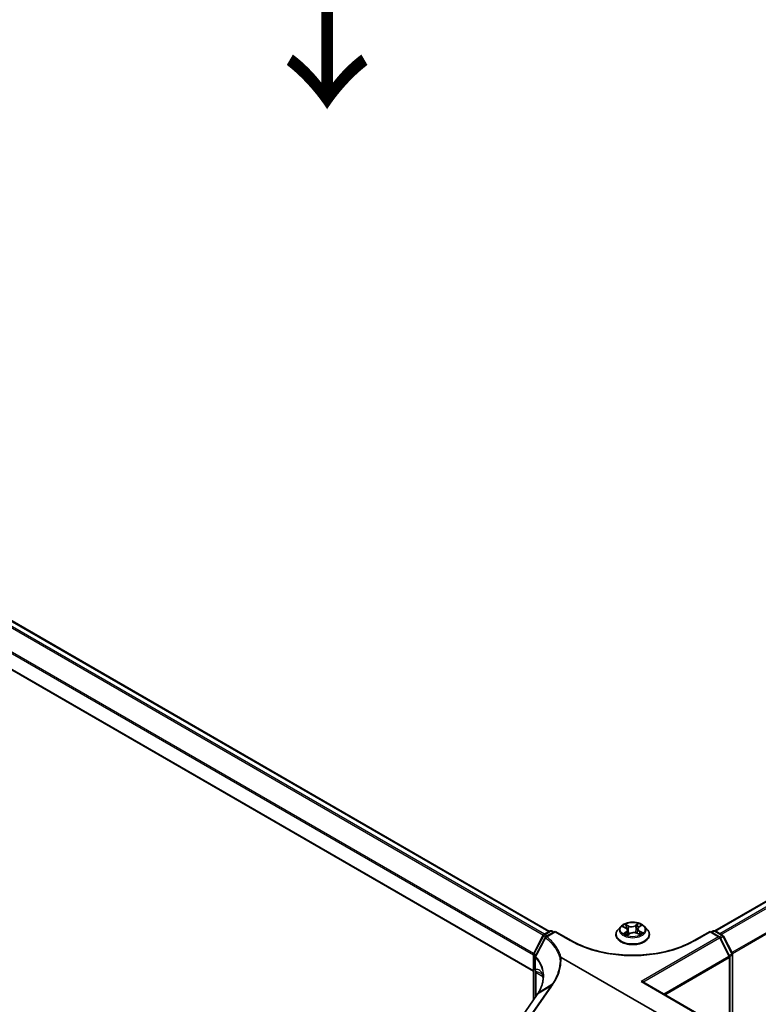
# Model space of a CAD drawing. Units: millimetres. Extents: x 7 to 8669, y 4 to 1550.
# Drawn here: x 36 to 48, y 90 to 106 of the extents above; entities that cross this region are included whole.
import ezdxf

# ---------------------------------------------------------------- set-up
doc = ezdxf.new("R2010")
doc.units = ezdxf.units.MM
doc.header["$LTSCALE"] = 0.5
doc.layers.get('Defpoints').update_dxf_attribs({"lineweight": 25})
for name, color, linetype, lineweight in [('Dimension (ISO)', 7, 'Continuous', 18), ('Symbol (ISO)', 7, 'Continuous', 18), ('Visible (ISO)', 7, 'Continuous', 35), ('Visible Narrow (ISO)', 7, 'Continuous', 25)]:
    doc.layers.add(name, color=color, linetype=linetype, lineweight=lineweight)
doc.styles.add('Note Text (TK)', font='MS PGothic.ttf')
doc.dimstyles.new('Default - Method 1b (TK)', dxfattribs={"dimscale": 0.5, "dimtxt": 2.5, "dimasz": 2.5, "dimexe": 1, "dimexo": 1.5, "dimgap": 1, "dimtad": 1, "dimrnd": 1e-08, "dimdsep": 46, "dimtxsty": 'Note Text (TK)', "dimblk": 'OPEN', "dimcen": 0.09, "dimdle": 5, "dimclrd": 100, "dimclre": 100, "dimclrt": 7, "dimadec": 1, "dimazin": 1, "dimtfac": 1, "dimtmove": 0, "dimatfit": 3, "dimldrblk": 'OPEN', "dimfxl": 1, "dimtolj": 1, "dimlwd": -1, "dimlwe": -1, "dimarcsym": 0})

# ---------------------------------------------------------------- blocks, each defined once
blk = doc.blocks.new('_Open')
at = {"color": 0, "linetype": 'ByBlock', "lineweight": -2}
for p, q in [((-1, 0.167), (0, 0)), ((-1, -0.167), (0, 0)), ((0, 0), (-1, 0))]:
    blk.add_line(p, q, dxfattribs=at)
blk = doc.blocks.new('*D17')
at = {"layer": 'Defpoints', "color": 0}
for p in [(36.282, 116.382), (72.15, 105.129), (63.767, 100.289)]:
    blk.add_point(p, dxfattribs=at)
at = {"layer": 'Dimension (ISO)', "color": 100}
for p, q in [((37.029, 116.814), (45.163, 121.51)), ((45.744, 120.591), (71.072, 105.761)), ((64.514, 100.721), (72.649, 105.417))]:
    blk.add_line(p, q, dxfattribs=at)
at = {"layer": 'Dimension (ISO)', "color": 100, "xscale": 1.25, "yscale": 1.25, "zscale": 1.25}
for p, rotation in [((44.665, 121.222), 149.650681208637), ((72.15, 105.129), 329.650681208637)]:
    blk.add_blockref('_Open', p, dxfattribs=dict(at, rotation=rotation))
at = {"layer": 'Dimension (ISO)', "color": 7, "insert": (57.741, 114.736), "char_height": 1.25, "attachment_point": 4, "rotation": 329.6507, "style": 'Note Text (TK)'}
blk.add_mtext('\\A1;{\\Q29.651;\\W0.819;\\H0.816x; \\fＭＳ Ｐゴシック|b0|i0;430}', dxfattribs=at)

msp = doc.modelspace()

# ---------------------------------------------------------------- linework, layer by layer
at = {"layer": 'Visible (ISO)'}
for p, q in [((20.04941, 105.28307), (44.45667, 91.19153)), ((19.80358, 104.64944), (44.20441, 90.56161)), ((63.12994, 100.47316), (47.06652, 91.19895)), ((45.5816, 91.26837), (45.5365, 91.21806)), ((45.61586, 91.26539), (45.65909, 91.24442)), ((45.86504, 91.2567), (45.89864, 91.28149)), ((45.95447, 91.26837), (45.99956, 91.21806)), ((44.2075, 90.84149), (44.35776, 91.12951)), ((44.3683, 91.14051), (44.46875, 91.1985)), ((44.54667, 91.19153), (44.40174, 91.10786)), ((44.49602, 91.1985), (44.52738, 91.1804)), ((44.54667, 91.19153), (44.54667, 91.18231)), ((44.79815, 91.04634), (44.54667, 91.19153)), ((45.5044, 91.13777), (45.5044, 91.14079)), ((45.6875, 91.13114), (45.72281, 91.15542)), ((45.68918, 91.20926), (45.69688, 91.13759)), ((45.83456, 91.16229), (45.87924, 91.14211)), ((45.84688, 91.22868), (45.83951, 91.16005)), ((46.03167, 91.13777), (46.03167, 91.14079)), ((46.9894, 91.19153), (46.73792, 91.04634)), ((46.9894, 91.19153), (46.9894, 91.18231)), ((47.13542, 91.10722), (46.9894, 91.19153)), ((47.00868, 91.1804), (47.04005, 91.1985)), ((47.06732, 91.1985), (47.19067, 91.12728)), ((47.20134, 91.11605), (47.34154, 90.84083)), ((47.29654, 90.80065), (47.14609, 91.09599)), ((44.20441, 90.11087), (44.20441, 90.82888)), ((47.29951, 89.60217), (47.29951, 90.78827)), ((47.34451, 90.82845), (47.34451, 89.5762)), ((44.23228, 90.78474), (44.23228, 90.59521)), ((44.64211, 90.77834), (46.21801, 89.86849)), ((44.23655, 90.55369), (44.23655, 90.15721)), ((45.92769, 90.3942), (47.69086, 89.37623)), ((44.26265, 90.19484), (43.7379, 89.43828)), ((44.28234, 90.22495), (44.28234, 90.22495))]:
    msp.add_line(p, q, dxfattribs=at)
for centre, start, end in [((44.38194, 91.11689), 120, 152.448858), ((44.41537, 91.08424), 120, 152.581842), ((44.48238, 91.17489), 60, 120), ((47.05368, 91.17489), 60, 120), ((47.12179, 91.08361), 26.995508, 60), ((47.17704, 91.10367), 26.995508, 60), ((44.23168, 90.82888), 152.448858, 180), ((44.25955, 90.78474), 152.432347, 180), ((47.27224, 90.78827), 0, 26.995508), ((47.31724, 90.82845), 0, 26.995508)]:
    msp.add_arc(centre, 0.02727, start, end, dxfattribs=at)
for centre, major_axis, ratio, start_param, end_param in [((45.90042, 90.37845), (0.03857, 0), 0.57735027, 0.78539816, 1.57079633), ((43.90743, 89.96853), (-0.44467, -0.45748), 0.19836121, 2.26847196, 2.27129557), ((43.42814, 90.39737), (-0.92554, -0.13993), 0.6573995, 2.58712475, 2.63574261)]:
    msp.add_ellipse(centre, major_axis=major_axis, ratio=ratio, start_param=start_param, end_param=end_param, dxfattribs=at)
for points, knots in [([(45.95447, 91.26837), (45.94331, 91.28082), (45.92915, 91.29174), (45.89572, 91.31053), (45.87625, 91.31827), (45.83445, 91.32956), (45.81215, 91.33313), (45.76693, 91.33587), (45.74403, 91.33507), (45.69973, 91.32917), (45.67833, 91.32408), (45.63899, 91.30989), (45.62108, 91.30078), (45.59674, 91.28335), (45.58858, 91.27616), (45.5816, 91.26837)], [1.15883509, 1.15883509, 1.15883509, 1.15883509, 1.47984802, 1.47984802, 1.81427661, 1.81427661, 2.14735406, 2.14735406, 2.4786675, 2.4786675, 2.81040341, 2.81040341, 3.14438138, 3.14438138, 3.34529452, 3.34529452, 3.34529452, 3.34529452]), ([(45.86504, 91.2567), (45.86298, 91.25517), (45.86106, 91.25357), (45.85754, 91.2502), (45.85594, 91.24844), (45.85309, 91.24479), (45.85184, 91.2429), (45.84973, 91.23899), (45.84886, 91.23698), (45.84755, 91.23288), (45.84711, 91.23078), (45.84688, 91.22868)], [3.159045946, 3.159045946, 3.159045946, 3.159045946, 3.279428311, 3.279428311, 3.399810677, 3.399810677, 3.520193042, 3.520193042, 3.640575408, 3.640575408, 3.760957773, 3.760957773, 3.760957773, 3.760957773]), ([(44.39116, 91.0968), (44.3808, 91.07682), (44.37044, 91.05685), (44.3497, 91.01691), (44.33932, 90.99694), (44.31856, 90.95701), (44.30818, 90.93705), (44.2874, 90.89713), (44.277, 90.87717), (44.2562, 90.83726), (44.24579, 90.81731), (44.23538, 90.79736)], [0, 0, 0, 0, 0.074417162, 0.074417162, 0.148834324, 0.148834324, 0.223251486, 0.223251486, 0.297668649, 0.297668649, 0.372085811, 0.372085811, 0.372085811, 0.372085811]), ([(45.5365, 91.21806), (45.53244, 91.21353), (45.52871, 91.20884), (45.52199, 91.19918), (45.51899, 91.19421), (45.51379, 91.18401), (45.51158, 91.17879), (45.50802, 91.16816), (45.50667, 91.16275), (45.50485, 91.15182), (45.5044, 91.14631), (45.5044, 91.14079)], [3.345294516, 3.345294516, 3.345294516, 3.345294516, 3.440807839, 3.440807839, 3.536321161, 3.536321161, 3.631834484, 3.631834484, 3.727347806, 3.727347806, 3.822861129, 3.822861129, 3.822861129, 3.822861129]), ([(45.5044, 91.13777), (45.5044, 91.12152), (45.50868, 91.1053), (45.5253, 91.07424), (45.53794, 91.05946), (45.57054, 91.03264), (45.59079, 91.02073), (45.6366, 91.00127), (45.66218, 90.99376), (45.71596, 90.98387), (45.74415, 90.98147), (45.80035, 90.982), (45.82836, 90.98492), (45.88148, 90.99579), (45.90658, 91.00375), (45.95139, 91.02406), (45.97109, 91.03641), (46.00288, 91.06446), (46.01502, 91.08014), (46.02856, 91.11007), (46.03167, 91.12391), (46.03167, 91.13777)], [3.82286113, 3.82286113, 3.82286113, 3.82286113, 4.12257171, 4.12257171, 4.43498269, 4.43498269, 4.75947573, 4.75947573, 5.08520367, 5.08520367, 5.40995414, 5.40995414, 5.73430899, 5.73430899, 6.05914309, 6.05914309, 6.38494049, 6.38494049, 6.70885554, 6.70885554, 6.96445378, 6.96445378, 6.96445378, 6.96445378]), ([(45.65165, 91.14936), (45.65368, 91.14801), (45.65583, 91.14667), (45.66039, 91.14403), (45.66278, 91.14273), (45.66781, 91.1402), (45.67043, 91.13896), (45.67589, 91.13657), (45.67872, 91.13542), (45.6839, 91.13347), (45.6862, 91.13265), (45.68855, 91.13186)], [4.536279807, 4.536279807, 4.536279807, 4.536279807, 4.605967897, 4.605967897, 4.675655988, 4.675655988, 4.745344078, 4.745344078, 4.815032169, 4.815032169, 4.86838454, 4.86838454, 4.86838454, 4.86838454]), ([(45.68918, 91.20926), (45.68888, 91.2121), (45.68818, 91.21491), (45.68603, 91.22035), (45.68459, 91.22298), (45.68105, 91.22801), (45.67895, 91.23041), (45.67418, 91.23492), (45.67151, 91.23704), (45.66566, 91.24097), (45.66248, 91.24278), (45.65909, 91.24442)], [0.74317183, 0.74317183, 0.74317183, 0.74317183, 0.905206071, 0.905206071, 1.067240312, 1.067240312, 1.229274553, 1.229274553, 1.391308794, 1.391308794, 1.553343034, 1.553343034, 1.553343034, 1.553343034]), ([(45.83456, 91.16229), (45.82797, 91.16526), (45.82065, 91.16762), (45.80517, 91.17095), (45.79702, 91.17192), (45.7806, 91.17239), (45.77234, 91.17189), (45.7564, 91.16946), (45.74874, 91.16754), (45.73469, 91.1624), (45.72829, 91.15918), (45.72281, 91.15542)], [1.58824962, 1.58824962, 1.58824962, 1.58824962, 1.89542757, 1.89542757, 2.20260552, 2.20260552, 2.50978346, 2.50978346, 2.81696141, 2.81696141, 3.12413936, 3.12413936, 3.12413936, 3.12413936]), ([(45.87534, 91.14387), (45.87616, 91.14432), (45.87697, 91.14478), (45.88008, 91.14658), (45.88227, 91.14794), (45.88639, 91.15068), (45.88832, 91.15206), (45.8919, 91.15482), (45.89356, 91.15619), (45.8966, 91.15891), (45.89799, 91.16026), (45.89924, 91.16157)], [6.155166657, 6.155166657, 6.155166657, 6.155166657, 6.179451001, 6.179451001, 6.250078268, 6.250078268, 6.320705535, 6.320705535, 6.391332802, 6.391332802, 6.461960069, 6.461960069, 6.461960069, 6.461960069]), ([(46.03167, 91.14079), (46.03167, 91.14631), (46.03121, 91.15182), (46.0294, 91.16275), (46.02804, 91.16816), (46.02448, 91.17879), (46.02228, 91.18401), (46.01707, 91.19421), (46.01408, 91.19918), (46.00735, 91.20884), (46.00363, 91.21353), (45.99956, 91.21806)], [0.681268475, 0.681268475, 0.681268475, 0.681268475, 0.776781797, 0.776781797, 0.87229512, 0.87229512, 0.967808442, 0.967808442, 1.063321765, 1.063321765, 1.158835087, 1.158835087, 1.158835087, 1.158835087]), ([(46.73792, 91.04634), (46.63707, 90.98811), (46.51974, 90.93884), (46.26385, 90.86357), (46.12533, 90.83756), (45.84094, 90.81156), (45.69512, 90.81156), (45.41074, 90.83756), (45.27222, 90.86357), (45.01632, 90.93884), (44.899, 90.98811), (44.79815, 91.04634)], [6.28318531, 6.28318531, 6.28318531, 6.28318531, 6.59734457, 6.59734457, 6.91150384, 6.91150384, 7.2256631, 7.2256631, 7.53982237, 7.53982237, 7.85398163, 7.85398163, 7.85398163, 7.85398163]), ([(44.62116, 90.77114), (44.62118, 90.77116), (44.6212, 90.77118), (44.62337, 90.77324), (44.62594, 90.77499), (44.63168, 90.77777), (44.63482, 90.77877), (44.63807, 90.77931)], [-0.0216999943, -0.0216999943, -0.0216999943, -0.0216999943, -0.021599475, -0.021599475, -0.0108462533, -0.0108462533, 0, 0, 0, 0]), ([(44.63807, 90.77931), (44.63811, 90.77932), (44.63815, 90.77932), (44.63857, 90.77938), (44.63895, 90.77938), (44.6398, 90.77929), (44.64025, 90.77916), (44.64119, 90.77883), (44.64167, 90.77859), (44.64211, 90.77834)], [0.1151283404, 0.1151283404, 0.1151283404, 0.1151283404, 0.1155047319, 0.1155047319, 0.1190713353, 0.1190713353, 0.1237349259, 0.1237349259, 0.1294791219, 0.1294791219, 0.1294791219, 0.1294791219]), ([(44.23228, 90.59521), (44.23228, 90.59317), (44.23233, 90.59116), (44.23252, 90.58719), (44.23265, 90.58524), (44.23301, 90.58141), (44.23323, 90.57953), (44.23372, 90.57586), (44.234, 90.57406), (44.23461, 90.57056), (44.23494, 90.56886), (44.23528, 90.56722)], [0, 0, 0, 0, 0.0064945254, 0.0064945254, 0.0129890508, 0.0129890508, 0.0194835763, 0.0194835763, 0.0259781017, 0.0259781017, 0.0324726271, 0.0324726271, 0.0324726271, 0.0324726271]), ([(44.23528, 90.56722), (44.23544, 90.56644), (44.23559, 90.56564), (44.23585, 90.56399), (44.23597, 90.56313), (44.23618, 90.56137), (44.23626, 90.56047), (44.23641, 90.55861), (44.23646, 90.55766), (44.23653, 90.55571), (44.23655, 90.55471), (44.23655, 90.55369)], [2.931769262, 2.931769262, 2.931769262, 2.931769262, 2.97373394, 2.97373394, 3.015698619, 3.015698619, 3.057663297, 3.057663297, 3.099627975, 3.099627975, 3.141592654, 3.141592654, 3.141592654, 3.141592654]), ([(44.35894, 90.47738), (44.35894, 90.46068), (44.35792, 90.44387), (44.3538, 90.41011), (44.35072, 90.39318), (44.3425, 90.35928), (44.33737, 90.34232), (44.32508, 90.30849), (44.31792, 90.29162), (44.30161, 90.2581), (44.29246, 90.24144), (44.28234, 90.22495)], [0.627915618, 0.627915618, 0.627915618, 0.627915618, 0.714965185, 0.714965185, 0.802014753, 0.802014753, 0.889064321, 0.889064321, 0.976113889, 0.976113889, 1.063163456, 1.063163456, 1.063163456, 1.063163456]), ([(44.33062, 90.5236), (44.33212, 90.52274), (44.3337, 90.5216), (44.3369, 90.51867), (44.33854, 90.51686), (44.34207, 90.51188), (44.34396, 90.50869), (44.34785, 90.5), (44.34985, 90.49448), (44.35349, 90.48033), (44.35514, 90.4717), (44.35639, 90.46127)], [0.39577355, 0.39577355, 0.39577355, 0.39577355, 0.464756101, 0.464756101, 0.533738652, 0.533738652, 0.602721203, 0.602721203, 0.671703754, 0.671703754, 0.740686305, 0.740686305, 0.740686305, 0.740686305]), ([(44.35639, 90.46127), (44.35673, 90.45842), (44.35703, 90.45557), (44.35749, 90.45078), (44.35766, 90.44884), (44.35781, 90.44691)], [0.7053746264, 0.7053746264, 0.7053746264, 0.7053746264, 0.7213793338, 0.7213793338, 0.7321823285, 0.7321823285, 0.7321823285, 0.7321823285])]:
    msp.add_open_spline(points, degree=3, knots=knots, dxfattribs=at)
at = {"layer": 'Visible Narrow (ISO)'}
for p, q in [((19.95285, 105.22583), (44.36067, 91.13397)), ((44.38058, 91.1476), (19.96767, 105.2424)), ((20.03577, 105.28172), (44.44868, 91.18692)), ((19.79793, 104.91366), (44.20441, 90.82257)), ((44.207, 90.84049), (19.8024, 104.93049)), ((44.20441, 90.57084), (19.79793, 104.66192)), ((47.07453, 91.19434), (63.14357, 100.47181)), ((63.21168, 100.43249), (47.14263, 91.15502)), ((47.16439, 91.14246), (63.2265, 100.41593)), ((63.37695, 100.12059), (47.333, 90.8576)), ((47.34064, 90.8426), (63.38142, 100.10375)), ((45.60284, 91.27036), (45.65711, 91.24404)), ((45.70338, 91.27699), (45.64755, 91.3022)), ((45.66549, 91.28739), (45.70059, 91.27154)), ((45.70059, 91.27154), (45.69652, 91.20691)), ((45.85627, 91.31479), (45.81068, 91.28346)), ((45.81414, 91.27839), (45.8428, 91.29809)), ((45.81414, 91.27839), (45.8192, 91.21431)), ((45.86774, 91.25675), (45.91141, 91.28898)), ((44.21708, 90.83499), (44.36733, 91.123)), ((44.36733, 91.123), (44.39802, 91.10528)), ((44.38194, 91.13916), (44.48238, 91.19715)), ((44.41895, 91.1178), (44.38194, 91.13916)), ((44.41537, 91.10651), (44.54667, 91.18231)), ((44.48238, 91.19715), (44.51939, 91.17579)), ((44.54667, 91.18231), (44.78451, 91.04499)), ((45.66832, 91.18209), (45.62465, 91.14986)), ((45.64444, 91.15683), (45.67189, 91.17709)), ((45.67189, 91.17709), (45.67516, 91.13691)), ((45.6798, 91.12405), (45.72539, 91.15538)), ((45.83269, 91.16185), (45.88852, 91.13664)), ((45.87604, 91.18941), (45.87311, 91.14488)), ((45.87604, 91.18941), (45.91016, 91.17286)), ((45.93322, 91.16848), (45.87896, 91.1948)), ((47.12179, 91.10587), (45.90042, 90.40072)), ((46.75155, 91.04499), (46.9894, 91.18231)), ((46.9894, 91.18231), (47.12179, 91.10587)), ((47.01667, 91.17579), (47.05368, 91.19715)), ((47.05368, 91.19715), (47.17704, 91.12593)), ((47.17704, 91.12593), (47.13956, 91.10429)), ((47.15122, 91.08591), (47.19185, 91.10937)), ((47.19185, 91.10937), (47.33205, 90.83415)), ((45.93016, 90.39277), (47.1366, 91.08931)), ((47.1366, 91.08931), (47.28706, 90.79397)), ((44.2124, 90.12239), (44.2124, 90.81775)), ((44.2124, 90.81775), (44.23823, 90.80283)), ((44.24623, 90.81815), (44.21708, 90.83499)), ((47.28706, 90.79397), (46.26116, 90.20167)), ((47.33205, 90.83415), (47.29142, 90.8107)), ((47.29856, 90.7954), (47.33652, 90.81732)), ((47.33652, 90.81732), (47.33652, 89.58081)), ((44.23597, 90.58731), (44.23597, 90.77683)), ((46.27798, 90.19196), (47.29153, 90.77713)), ((47.29153, 90.77713), (47.29153, 89.60679)), ((44.24454, 90.16873), (44.24454, 90.54255)), ((44.24454, 90.54255), (44.35345, 90.47967)), ((44.47609, 90.32761), (43.95053, 89.56988)), ((43.96624, 89.5712), (44.4918, 90.32893)), ((44.47609, 90.32761), (44.26681, 90.19914)), ((44.28615, 90.22877), (44.49647, 90.35702)), ((45.90042, 90.40072), (47.67722, 89.37488)), ((43.74125, 89.44141), (44.266, 90.19797))]:
    msp.add_line(p, q, dxfattribs=at)
for centre, major_axis, ratio, start_param, end_param in [((45.76803, 91.21267), (-0.20992, 0), 0.57735027, 5.8056187, 9.90234457), ((45.76803, 91.21942), (-0.18728, 0), 0.57735027, 5.41123231, 5.79260135), ((45.76803, 91.19881), (0.14656, 0), 0.57735027, 2.280424, 2.50828463), ((45.6627, 91.28566), (-0.00352, -0.00288), 0.13412384, 0.97480942, 2.36999159), ((45.67519, 91.26286), (-0.00433, -0.00139), 0.24660753, 3.9353664, 5.29078953), ((45.75122, 91.30891), (0.08218, 0), 0.57735027, 4.0485738, 5.58446354), ((45.70338, 91.27328), (-0.00187, -0.00414), 0.50306506, 3.87316073, 5.35669059), ((45.75122, 91.3123), (-0.07765, 0), 0.57735027, 0.90698114, 2.44287089), ((45.81068, 91.27975), (0.00257, -0.00375), 0.62516287, 0.82540289, 2.30893276), ((45.83652, 91.2726), (-0.00443, 0.00103), 0.20241567, 4.30208444, 5.65750756), ((45.76803, 91.19881), (0.14656, 0), 0.57735027, 0.80699543, 1.06942803), ((45.9289, 91.22913), (-0.07765, 0), 0.57735027, 5.61937012, 7.15525987), ((45.84627, 91.29673), (-0.0039, 0.00234), 0.23038898, 0.63028968, 2.02547185), ((45.76803, 91.21942), (-0.18728, 0), 0.57735027, 3.84043598, 4.22180503), ((45.86774, 91.25304), (-0.0027, 0.00366), 0.64311136, 5.42913902, 6.28318531), ((44.38194, 91.11689), (-0.02418, 0.01261), 0.06031598, 0, 0.95402628), ((44.38194, 91.11689), (0.01364, 0.02362), 0.57735027, 0.78539816, 1.64473536), ((44.38194, 91.11689), (-0.01364, 0.02362), 0.57735027, 5.49778714, 6.28318531), ((44.41537, 91.08424), (-0.02421, 0.01256), 0.06357635, 0, 0.81765643), ((44.41537, 91.08424), (0.01744, 0.02097), 0.67065912, 0.89202685, 1.76326427), ((44.41537, 91.08424), (-0.01364, 0.02362), 0.57735027, 5.49778714, 6.28318531), ((44.48238, 91.17489), (-0.01364, 0.02362), 0.57735027, 5.49778714, 6.28318531), ((44.48238, 91.17489), (0.01364, 0.02362), 0.57735027, 0, 0.78539816), ((45.76803, 91.14888), (-0.2607, 0), 0.57735027, 5.8056187, 9.90234457), ((45.76803, 91.14079), (-0.26364, 0), 0.57735027, 0, 3.14159265), ((45.76803, 91.13777), (0.26364, 0), 0.57735027, 3.14159265, 6.28318531), ((45.76803, 91.21942), (0.18728, 0), 0.57735027, 3.84043598, 4.22180503), ((45.648, 91.15554), (-0.00069, -0.00449), 0.82938809, 4.55163819, 5.94682036), ((45.65994, 91.14685), (-0.00391, -0.00231), 0.75916816, 5.27239937, 5.64874986), ((45.65711, 91.24033), (0.00198, 0.00409), 0.52520286, 0, 0.74565853), ((45.60716, 91.20972), (0.07765, 0), 0.57735027, 5.61937012, 7.15525987), ((45.66832, 91.17838), (0.0027, -0.00366), 0.64311136, 0.8040165, 2.28754637), ((45.60716, 91.20633), (0.08218, 0), 0.57735027, 5.61937012, 6.34508866), ((45.69373, 91.20517), (-0.00433, -0.00139), 0.24657691, 3.93535823, 5.28640418), ((45.72539, 91.15167), (-0.00257, 0.00375), 0.62516287, 5.45052541, 6.28318531), ((45.78485, 91.12654), (0.07765, 0), 0.57735027, 0.90698114, 2.44287089), ((45.82267, 91.21295), (-0.00443, 0.00103), 0.20237991, 4.30646706, 5.65751301), ((45.83269, 91.15814), (0.00187, 0.00414), 0.50306506, 0, 0.73156808), ((45.9289, 91.22574), (-0.08218, 0), 0.57735027, 6.22128195, 7.15525987), ((45.87896, 91.19109), (-0.00198, -0.00409), 0.52520286, 3.88725118, 5.37078105), ((45.76803, 91.21942), (0.18728, 0), 0.57735027, 5.41123231, 5.79260135), ((45.89299, 91.16092), (0.00383, -0.00245), 0.69800102, 0.33659508, 1.22251724), ((45.90725, 91.17119), (0.00105, -0.00442), 0.72510262, 0.38844236, 1.78362453), ((47.05368, 91.17489), (-0.01364, 0.02362), 0.57735027, 5.49778714, 6.28318531), ((47.05368, 91.17489), (0.01364, 0.02362), 0.57735027, 0, 0.78539816), ((47.12179, 91.08361), (0.01364, 0.02362), 0.57735027, 0, 0.78539816), ((47.12179, 91.08361), (0.01364, -0.02362), 0.57735027, 1.48013644, 2.35619449), ((47.17704, 91.10367), (0.01364, 0.02362), 0.57735027, 0, 0.78539816), ((47.17704, 91.10367), (0.01364, -0.02362), 0.57735027, 1.48013644, 2.35619449), ((47.17704, 91.10367), (0.0243, 0.01238), 0.07392213, 5.32980996, 6.28318531), ((44.78451, 91.02272), (0.01364, 0.02362), 0.57735027, 0, 0.78539816), ((45.76803, 91.61282), (1.39091, 0), 0.57735027, 3.92699082, 5.49778714), ((46.75155, 91.02272), (-0.01364, 0.02362), 0.57735027, 5.49778714, 6.28318531), ((47.12179, 91.08361), (0.0243, 0.01238), 0.07392213, 5.32980996, 6.28318531), ((44.23168, 90.82888), (-0.02727, 0), 0.57735027, 0, 0.78539816), ((44.23168, 90.82888), (-0.02418, 0.01261), 0.06031598, 0, 0.95402628), ((44.23168, 90.82888), (0.01364, 0.02362), 0.57735027, 1.64473536, 2.35619449), ((44.25955, 90.78474), (-0.02418, 0.01262), 0.05991101, 0, 0.78641509), ((44.25955, 90.78474), (0.01992, 0.01862), 0.67836413, 1.84861244, 2.54945246), ((47.27224, 90.78827), (0.0243, 0.01238), 0.07392213, 5.32980996, 6.28318531), ((47.27224, 90.78827), (-0.01364, 0.02362), 0.57735027, 3.92699082, 4.62172909), ((47.27224, 90.78827), (0.02727, 0), 0.57735027, 5.49778714, 6.28318531), ((47.31724, 90.82845), (0.0243, 0.01238), 0.07392213, 5.32980996, 6.28318531), ((47.31724, 90.82845), (0.01364, -0.02362), 0.57735027, 0.78539816, 1.48013644), ((47.31724, 90.82845), (0.02727, 0), 0.57735027, 5.49778714, 6.28318531), ((44.25955, 90.78474), (-0.02727, 0), 0.57735027, 0, 0.52618905), ((44.25955, 90.59521), (-0.02727, 0), 0.57735027, 0, 0.52618905), ((44.26199, 90.57273), (-0.02671, -0.00551), 0.68494231, 0, 0.65604093), ((44.26382, 90.55369), (-0.02727, 0), 0.57735027, 0, 0.78539816), ((44.18026, 90.50544), (0.04545, 0.07873), 0.57735027, 5.49778714, 5.70761054), ((44.44665, 90.47206), (-0.09027, -0.01079), 0.74304383, 6.18550305, 6.28318531), ((43.44985, 90.31629), (-0.90021, -0.18818), 0.67356524, 3.04974322, 3.08173098), ((44.49515, 90.30894), (-0.02241, 0.01554), 0.62285247, 5.2577953, 6.01617464), ((44.28506, 90.1793), (-0.02241, 0.01554), 0.62285247, 6.01617464, 6.28318531), ((44.28587, 90.18047), (-0.02242, 0.01552), 0.62492691, 6.01559433, 6.28318531), ((43.43079, 89.62412), (0.92535, 0.8221), 0.17415387, 5.66056981, 5.66248833)]:
    msp.add_ellipse(centre, major_axis=major_axis, ratio=ratio, start_param=start_param, end_param=end_param, dxfattribs=at)
msp.add_ellipse((45.76803, 91.21942), major_axis=(0.19468, 0), ratio=0.57735027, dxfattribs=at)
for points, knots in [([(45.62464, 91.26113), (45.62413, 91.26159), (45.62359, 91.26204), (45.62096, 91.26407), (45.61868, 91.2654), (45.6142, 91.26746), (45.61202, 91.26825), (45.6075, 91.26954), (45.60516, 91.27002), (45.60284, 91.27036)], [0.0034074364, 0.0034074364, 0.0034074364, 0.0034074364, 0.0059340385, 0.0059340385, 0.0154285, 0.0154285, 0.0237449879, 0.0237449879, 0.0323943032, 0.0323943032, 0.0323943032, 0.0323943032]), ([(45.60284, 91.27036), (45.60502, 91.26972), (45.60721, 91.26899), (45.61147, 91.26738), (45.61354, 91.2665), (45.61565, 91.26549), (45.61575, 91.26544), (45.61586, 91.26539)], [-0.0323943032, -0.0323943032, -0.0323943032, -0.0323943032, -0.0237449879, -0.0237449879, -0.0154285, -0.0154285, -0.0149924187, -0.0149924187, -0.0149924187, -0.0149924187]), ([(45.66549, 91.28739), (45.66385, 91.28875), (45.66224, 91.29015), (45.65813, 91.29372), (45.65568, 91.29585), (45.65133, 91.2994), (45.64943, 91.30087), (45.64755, 91.3022)], [-0.0320559737, -0.0320559737, -0.0320559737, -0.0320559737, -0.0236501899, -0.0236501899, -0.0102009359, -0.0102009359, 0.0003383294, 0.0003383294, 0.0003383294, 0.0003383294]), ([(45.64755, 91.3022), (45.64884, 91.30069), (45.65013, 91.29894), (45.6532, 91.29458), (45.65497, 91.29187), (45.65823, 91.28724), (45.65957, 91.28541), (45.66105, 91.28365)], [-0.0003383294, -0.0003383294, -0.0003383294, -0.0003383294, 0.0102009359, 0.0102009359, 0.0236501899, 0.0236501899, 0.0320559737, 0.0320559737, 0.0320559737, 0.0320559737]), ([(45.66105, 91.28365), (45.66358, 91.28063), (45.66585, 91.27733), (45.66974, 91.27037), (45.67135, 91.2667), (45.67254, 91.263)], [-0.0289828459, -0.0289828459, -0.0289828459, -0.0289828459, -0.0145850634, -0.0145850634, 0, 0, 0, 0]), ([(45.67798, 91.2646), (45.67667, 91.26868), (45.67492, 91.27272), (45.67069, 91.2804), (45.66823, 91.28405), (45.66549, 91.28739)], [0, 0, 0, 0, 0.0145850634, 0.0145850634, 0.0289828459, 0.0289828459, 0.0289828459, 0.0289828459]), ([(45.67254, 91.263), (45.67563, 91.25338), (45.67872, 91.24377), (45.68363, 91.22852), (45.68544, 91.22288), (45.68725, 91.21724)], [-0.0687798542, -0.0687798542, -0.0687798542, -0.0687798542, -0.0343899271, -0.0343899271, -0.0142258723, -0.0142258723, -0.0142258723, -0.0142258723]), ([(45.69652, 91.20691), (45.69343, 91.21652), (45.69034, 91.22614), (45.68416, 91.24537), (45.68107, 91.25498), (45.67798, 91.2646)], [0, 0, 0, 0, 0.0343899271, 0.0343899271, 0.0687798542, 0.0687798542, 0.0687798542, 0.0687798542]), ([(45.83305, 91.27395), (45.83074, 91.26401), (45.82843, 91.25407), (45.82382, 91.23419), (45.82151, 91.22425), (45.8192, 91.21431)], [0, 0, 0, 0, 0.0343899271, 0.0343899271, 0.0687798542, 0.0687798542, 0.0687798542, 0.0687798542]), ([(45.82461, 91.21337), (45.82692, 91.22331), (45.82923, 91.23325), (45.83385, 91.25313), (45.83616, 91.26307), (45.83847, 91.27301)], [-0.0687798542, -0.0687798542, -0.0687798542, -0.0687798542, -0.0343899271, -0.0343899271, 0, 0, 0, 0]), ([(45.8428, 91.29809), (45.84061, 91.29442), (45.83865, 91.29049), (45.83536, 91.28235), (45.83402, 91.27814), (45.83305, 91.27395)], [0, 0, 0, 0, 0.014491423, 0.014491423, 0.0289828459, 0.0289828459, 0.0289828459, 0.0289828459]), ([(45.83847, 91.27301), (45.83936, 91.27682), (45.84059, 91.28063), (45.84364, 91.28802), (45.84546, 91.29158), (45.8475, 91.2949)], [-0.0289828459, -0.0289828459, -0.0289828459, -0.0289828459, -0.014491423, -0.014491423, 0, 0, 0, 0]), ([(45.85627, 91.31479), (45.85515, 91.31354), (45.85403, 91.31219), (45.85179, 91.30941), (45.85068, 91.30799), (45.84824, 91.30486), (45.84692, 91.30313), (45.84464, 91.30027), (45.84374, 91.29917), (45.8428, 91.29809)], [-0.0323943032, -0.0323943032, -0.0323943032, -0.0323943032, -0.0237449879, -0.0237449879, -0.0154285, -0.0154285, -0.0059340385, -0.0059340385, 0, 0, 0, 0]), ([(45.8475, 91.2949), (45.84834, 91.29626), (45.84908, 91.29764), (45.85082, 91.30119), (45.85171, 91.30331), (45.85322, 91.30709), (45.85385, 91.30877), (45.85509, 91.31196), (45.85568, 91.31345), (45.85627, 91.31479)], [0, 0, 0, 0, 0.0059340385, 0.0059340385, 0.0154285, 0.0154285, 0.0237449879, 0.0237449879, 0.0323943032, 0.0323943032, 0.0323943032, 0.0323943032]), ([(45.91141, 91.28898), (45.90879, 91.28824), (45.90614, 91.28727), (45.90031, 91.28451), (45.8972, 91.28257), (45.89279, 91.27865), (45.89126, 91.27698), (45.89001, 91.27512)], [-0.0003383294, -0.0003383294, -0.0003383294, -0.0003383294, 0.0102009359, 0.0102009359, 0.0236501899, 0.0236501899, 0.0319155792, 0.0319155792, 0.0319155792, 0.0319155792]), ([(45.89864, 91.2815), (45.90051, 91.28288), (45.90247, 91.28415), (45.90676, 91.28668), (45.9091, 91.2879), (45.91141, 91.28898)], [-0.0194560603, -0.0194560603, -0.0194560603, -0.0194560603, -0.0102009359, -0.0102009359, 0.0003383294, 0.0003383294, 0.0003383294, 0.0003383294]), ([(44.64211, 90.77834), (44.63551, 90.80306), (44.62687, 90.8276), (44.60062, 90.8874), (44.58071, 90.92233), (44.55667, 90.95627), (44.5363, 90.98503), (44.51298, 91.01309), (44.46495, 91.063), (44.44109, 91.08513), (44.41537, 91.10651)], [0.066644018, 0.066644018, 0.066644018, 0.066644018, 0.20962718, 0.20962718, 0.419254359, 0.419254359, 0.419254359, 0.596833628, 0.596833628, 0.745609158, 0.745609158, 0.745609158, 0.745609158]), ([(45.64444, 91.15683), (45.64308, 91.15646), (45.64154, 91.15604), (45.63732, 91.1548), (45.6345, 91.15389), (45.6293, 91.15192), (45.62697, 91.15095), (45.62465, 91.14986)], [-0.0320559737, -0.0320559737, -0.0320559737, -0.0320559737, -0.0236501899, -0.0236501899, -0.0102009359, -0.0102009359, 0.0003383294, 0.0003383294, 0.0003383294, 0.0003383294]), ([(45.62465, 91.14986), (45.62727, 91.1506), (45.62992, 91.15114), (45.63575, 91.15191), (45.63886, 91.15202), (45.64331, 91.15184), (45.64486, 91.15168), (45.64612, 91.15149)], [-0.0003383294, -0.0003383294, -0.0003383294, -0.0003383294, 0.0102009359, 0.0102009359, 0.0236501899, 0.0236501899, 0.0320559737, 0.0320559737, 0.0320559737, 0.0320559737]), ([(45.65637, 91.14814), (45.65491, 91.15062), (45.65313, 91.15262), (45.64909, 91.15554), (45.64685, 91.15646), (45.64444, 91.15683)], [0, 0, 0, 0, 0.0145850634, 0.0145850634, 0.0289828459, 0.0289828459, 0.0289828459, 0.0289828459]), ([(45.68825, 91.13166), (45.68754, 91.13172), (45.6869, 91.13169), (45.68525, 91.13136), (45.68436, 91.13086), (45.68285, 91.12946), (45.68221, 91.12863), (45.68098, 91.12659), (45.68039, 91.12539), (45.6798, 91.12405)], [0.0007635351, 0.0007635351, 0.0007635351, 0.0007635351, 0.0059340385, 0.0059340385, 0.0154285, 0.0154285, 0.0237449879, 0.0237449879, 0.0323943032, 0.0323943032, 0.0323943032, 0.0323943032]), ([(45.6798, 91.12405), (45.68091, 91.12531), (45.68204, 91.12649), (45.68428, 91.12863), (45.68539, 91.12959), (45.68685, 91.13069), (45.68717, 91.13092), (45.6875, 91.13115)], [-0.0323943032, -0.0323943032, -0.0323943032, -0.0323943032, -0.0237449879, -0.0237449879, -0.0154285, -0.0154285, -0.0130681533, -0.0130681533, -0.0130681533, -0.0130681533]), ([(45.69109, 91.20531), (45.69551, 91.19158), (45.70045, 91.17813), (45.70834, 91.15959), (45.71078, 91.15421), (45.71334, 91.14891)], [-0.0982412545, -0.0982412545, -0.0982412545, -0.0982412545, -0.0491206273, -0.0491206273, -0.0286596329, -0.0286596329, -0.0286596329, -0.0286596329]), ([(45.71711, 91.1515), (45.71483, 91.15656), (45.71265, 91.1617), (45.70534, 91.17992), (45.70068, 91.19328), (45.69652, 91.20691)], [0.0295626759, 0.0295626759, 0.0295626759, 0.0295626759, 0.0491206273, 0.0491206273, 0.0982412545, 0.0982412545, 0.0982412545, 0.0982412545]), ([(45.8192, 91.21431), (45.81611, 91.20025), (45.81244, 91.18638), (45.80786, 91.17196), (45.80761, 91.17116), (45.80734, 91.17035)], [0, 0, 0, 0, 0.0491206273, 0.0491206273, 0.0520334706, 0.0520334706, 0.0520334706, 0.0520334706]), ([(45.81206, 91.16947), (45.81229, 91.17014), (45.81252, 91.17081), (45.81739, 91.18518), (45.8213, 91.19917), (45.82461, 91.21337)], [-0.0515343265, -0.0515343265, -0.0515343265, -0.0515343265, -0.0491206273, -0.0491206273, 0, 0, 0, 0]), ([(45.88852, 91.13664), (45.88723, 91.13815), (45.88593, 91.13947), (45.88287, 91.14183), (45.88109, 91.14272), (45.87841, 91.14313), (45.87771, 91.14317), (45.87697, 91.14313)], [-0.0003383294, -0.0003383294, -0.0003383294, -0.0003383294, 0.0102009359, 0.0102009359, 0.0236501899, 0.0236501899, 0.028203723, 0.028203723, 0.028203723, 0.028203723]), ([(45.87925, 91.14211), (45.88045, 91.14156), (45.88164, 91.14095), (45.88474, 91.13921), (45.88664, 91.13798), (45.88852, 91.13664)], [-0.0167491074, -0.0167491074, -0.0167491074, -0.0167491074, -0.0102009359, -0.0102009359, 0.0003383294, 0.0003383294, 0.0003383294, 0.0003383294]), ([(45.91016, 91.17286), (45.90722, 91.17217), (45.90449, 91.17093), (45.89968, 91.16747), (45.89759, 91.16524), (45.8959, 91.16259)], [0, 0, 0, 0, 0.014491423, 0.014491423, 0.0289828459, 0.0289828459, 0.0289828459, 0.0289828459]), ([(45.89924, 91.16157), (45.90014, 91.16252), (45.90111, 91.16337), (45.90433, 91.16567), (45.90678, 91.16677), (45.90943, 91.16738)], [-0.0214286077, -0.0214286077, -0.0214286077, -0.0214286077, -0.014491423, -0.014491423, 0, 0, 0, 0]), ([(45.90943, 91.16738), (45.91052, 91.16763), (45.91173, 91.16789), (45.91511, 91.16848), (45.91739, 91.16878), (45.92186, 91.16909), (45.92404, 91.16915), (45.92856, 91.16902), (45.9309, 91.16882), (45.93322, 91.16848)], [0, 0, 0, 0, 0.0059340385, 0.0059340385, 0.0154285, 0.0154285, 0.0237449879, 0.0237449879, 0.0323943032, 0.0323943032, 0.0323943032, 0.0323943032]), ([(45.93322, 91.16848), (45.93105, 91.16912), (45.92885, 91.16969), (45.9246, 91.17067), (45.92253, 91.17108), (45.91823, 91.17183), (45.91601, 91.17215), (45.9126, 91.17258), (45.91134, 91.17273), (45.91016, 91.17286)], [-0.0323943032, -0.0323943032, -0.0323943032, -0.0323943032, -0.0237449879, -0.0237449879, -0.0154285, -0.0154285, -0.0059340385, -0.0059340385, 0, 0, 0, 0]), ([(44.24194, 90.79263), (44.26808, 90.84243), (44.29416, 90.89225), (44.34625, 90.99195), (44.37226, 91.04182), (44.39823, 91.0917)], [-0.372085811, -0.372085811, -0.372085811, -0.372085811, -0.186042905, -0.186042905, 0, 0, 0, 0]), ([(44.39823, 91.0917), (44.42356, 91.07067), (44.44706, 91.0489), (44.49438, 90.99979), (44.51737, 90.97219), (44.53745, 90.9439), (44.56114, 90.91051), (44.58079, 90.87616), (44.60637, 90.81807), (44.6147, 90.79469), (44.62116, 90.77114)], [-0.745609158, -0.745609158, -0.745609158, -0.745609158, -0.596833628, -0.596833628, -0.419254359, -0.419254359, -0.419254359, -0.20962718, -0.20962718, -0.071093754, -0.071093754, -0.071093754, -0.071093754]), ([(44.28615, 90.22877), (44.32248, 90.28785), (44.34692, 90.34951), (44.36594, 90.45255), (44.36772, 90.49391), (44.36356, 90.53445), (44.3595, 90.57414), (44.34973, 90.61304), (44.31357, 90.70126), (44.28241, 90.74924), (44.24194, 90.79263)], [-1.063164877, -1.063164877, -1.063164877, -1.063164877, -0.758941883, -0.758941883, -0.554948897, -0.554948897, -0.554948897, -0.355251312, -0.355251312, -0.083668929, -0.083668929, -0.083668929, -0.083668929]), ([(44.23597, 90.77683), (44.27605, 90.73385), (44.30695, 90.68629), (44.34287, 90.59882), (44.3526, 90.56022), (44.3567, 90.52083), (44.3582, 90.50644), (44.35894, 90.49194), (44.35894, 90.47738)], [0.083668929, 0.083668929, 0.083668929, 0.083668929, 0.355251312, 0.355251312, 0.554948897, 0.554948897, 0.554948897, 0.627915618, 0.627915618, 0.627915618, 0.627915618]), ([(44.62116, 90.77114), (44.62236, 90.75572), (44.62289, 90.74023), (44.62229, 90.67256), (44.6143, 90.61979), (44.59898, 90.56737), (44.58852, 90.53158), (44.57466, 90.49594), (44.54038, 90.42562), (44.51996, 90.39093), (44.49647, 90.35702)], [-0.688915383, -0.688915383, -0.688915383, -0.688915383, -0.61171703, -0.61171703, -0.353141265, -0.353141265, -0.353141265, -0.176570632, -0.176570632, 0, 0, 0, 0]), ([(44.51216, 90.35834), (44.53597, 90.39275), (44.55664, 90.42793), (44.59133, 90.49927), (44.60536, 90.53541), (44.61592, 90.57172), (44.63139, 90.62488), (44.63943, 90.6784), (44.63994, 90.74734), (44.63936, 90.76337), (44.63807, 90.77931)], [0.000003418, 0.000003418, 0.000003418, 0.000003418, 0.176570632, 0.176570632, 0.353141265, 0.353141265, 0.353141265, 0.61171703, 0.61171703, 0.690458855, 0.690458855, 0.690458855, 0.690458855]), ([(44.35603, 90.46786), (44.35356, 90.48884), (44.34946, 90.50643), (44.3369, 90.53966), (44.32766, 90.55393), (44.30035, 90.58088), (44.27992, 90.59084), (44.25044, 90.59154), (44.24297, 90.59069), (44.23597, 90.58731)], [-0.740686305, -0.740686305, -0.740686305, -0.740686305, -0.627668557, -0.627668557, -0.488322519, -0.488322519, -0.286431489, -0.286431489, -0.220814798, -0.220814798, -0.220814798, -0.220814798]), ([(44.24313, 90.5572), (44.24152, 90.56133), (44.24009, 90.56573), (44.23756, 90.57571), (44.23655, 90.58136), (44.23597, 90.58731)], [-0.0324726271, -0.0324726271, -0.0324726271, -0.0324726271, -0.0173813863, -0.0173813863, 0, 0, 0, 0]), ([(44.24313, 90.5572), (44.24574, 90.55727), (44.2486, 90.55699), (44.26106, 90.55496), (44.27158, 90.55147), (44.29834, 90.54094), (44.31469, 90.53292), (44.33058, 90.52372)], [0.195228209, 0.195228209, 0.195228209, 0.195228209, 0.216859812, 0.216859812, 0.286431489, 0.286431489, 0.39577355, 0.39577355, 0.39577355, 0.39577355]), ([(44.49647, 90.35702), (44.49307, 90.35212), (44.48968, 90.34721), (44.48288, 90.33741), (44.47948, 90.33251), (44.47609, 90.32761)], [-0.0503033901, -0.0503033901, -0.0503033901, -0.0503033901, -0.0251517083, -0.0251517083, 0, 0, 0, 0]), ([(44.4918, 90.32893), (44.4952, 90.33383), (44.4986, 90.33873), (44.50538, 90.34854), (44.50877, 90.35344), (44.51216, 90.35834)], [0, 0, 0, 0, 0.0251517083, 0.0251517083, 0.0502999724, 0.0502999724, 0.0502999724, 0.0502999724]), ([(44.51216, 90.35834), (44.51064, 90.35872), (44.50913, 90.35898), (44.50621, 90.35925), (44.5048, 90.35926), (44.50212, 90.35904), (44.50086, 90.3588), (44.49851, 90.35809), (44.49743, 90.35761), (44.49647, 90.35702)], [0, 0, 0, 0, 0.25, 0.25, 0.5, 0.5, 0.75, 0.75, 1, 1, 1, 1]), ([(44.26681, 90.19914), (44.2702, 90.20403), (44.2735, 90.20895), (44.27995, 90.21883), (44.28309, 90.22379), (44.28615, 90.22877)], [-0.0513356597, -0.0513356597, -0.0513356597, -0.0513356597, -0.0256678299, -0.0256678299, 0, 0, 0, 0]), ([(44.28615, 90.22877), (44.28517, 90.22814), (44.2843, 90.22741), (44.2831, 90.22607), (44.2827, 90.22553), (44.28234, 90.22495)], [0, 0, 0, 0, 0.25, 0.25, 0.404440947, 0.404440947, 0.404440947, 0.404440947])]:
    msp.add_open_spline(points, degree=3, knots=knots, dxfattribs=at)
for points in [[(45.64612, 91.15149), (45.6481, 91.1512), (45.64996, 91.15049), (45.65165, 91.14936)], [(45.65798, 91.14542), (45.65745, 91.14633), (45.65691, 91.14723), (45.65637, 91.14814)], [(45.68833, 91.21391), (45.68925, 91.21104), (45.69017, 91.20818), (45.69109, 91.20531)], [(45.8959, 91.16259), (45.89393, 91.15951), (45.89196, 91.15643), (45.88999, 91.15335)]]:
    msp.add_open_spline(points, degree=3, dxfattribs=at)

# ---------------------------------------------------------------- texts
at = {"layer": 'Symbol (ISO)', "color": 7, "insert": (40.91406, 106.78235), "char_height": 2, "attachment_point": 4, "rotation": 270, "line_spacing_factor": 1.5, "style": 'Note Text (TK)'}
msp.add_mtext('\\fMS PGothic|b0|i0;{\\H2.0000;→}', dxfattribs=at)

# ---------------------------------------------------------------- dimensions: what is measured, and where the dimension line sits
at = {"layer": 'Dimension (ISO)', "color": 100}
dim = msp.add_linear_dim(base=(72.15032, 105.12937), p1=(36.28177, 116.38221), p2=(63.76711, 100.28932), angle=149.650681, text='{\\Q29.651;\\W0.819;\\H0.816x; \\fＭＳ Ｐゴシック|b0|i0;430}', dimstyle='Default - Method 1b (TK)', override={"dimgap": 1, "dimdec": 2, "dimlfac": 13.424857, "dimtol": 0, "dimlim": 0, "dimtp": 0, "dimtm": 0, "dimtdec": 2, "dimtofl": 0, "dimatfit": 1}, dxfattribs=at)
dim.commit()
dim.dimension.update_dxf_attribs({"geometry": '*D17', "text_midpoint": (58.40765, 113.17581), "dimtype": 160})

doc.saveas('drawing.dxf')
